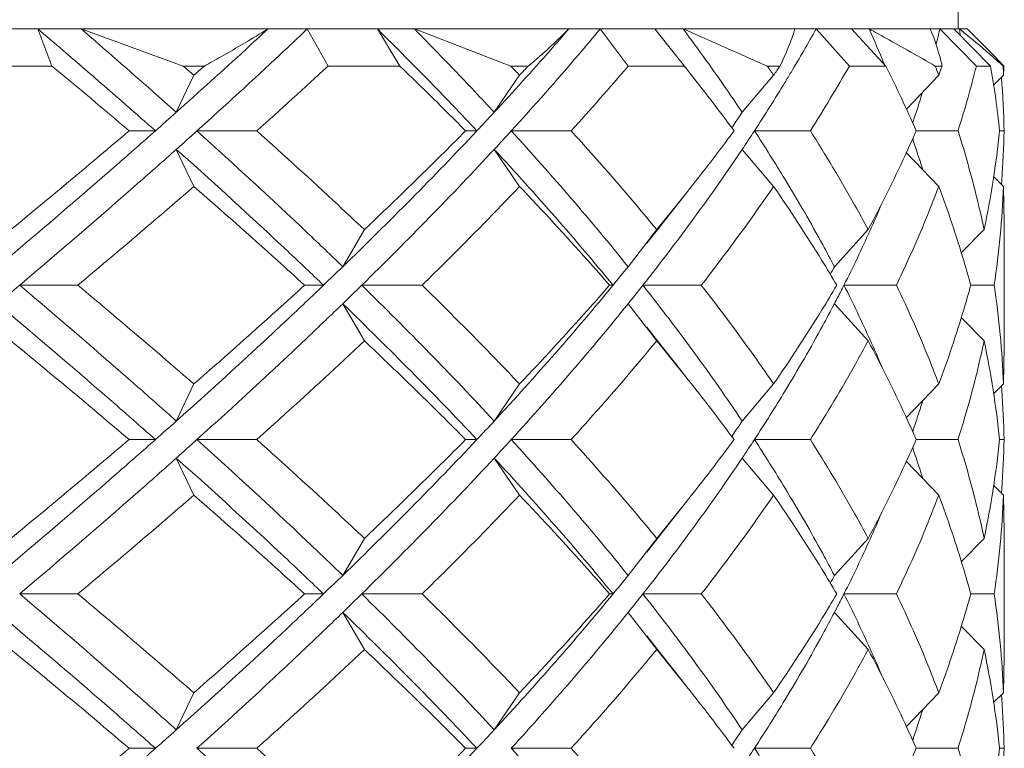
# Model space of a CAD drawing. Units: inches. Extents: x 1.3 to 18.7, y -26.3 to -3.6.
# Drawn here: x 11.8 to 12.3, y -24.8 to -24.4 of the extents above; entities that cross this region are included whole.
import ezdxf

# ---------------------------------------------------------------- set-up
doc = ezdxf.new("R2010")
doc.units = ezdxf.units.IN
doc.header["$MEASUREMENT"] = 0
doc.layers.add('Layer 1', color=7, linetype='Continuous', lineweight=0)

msp = doc.modelspace()

# ---------------------------------------------------------------- linework, layer by layer
at = {"layer": 'Layer 1', "color": 18, "lineweight": 5, "true_color": 0x000000}
for p, q in [((12.30345, -24.36157), (12.30345, -24.35119)), ((10.62781, -24.36157), (12.30863, -24.36157)), ((11.79569, -24.38232), (11.7878, -24.36157)), ((11.93878, -24.36157), (11.9504, -24.38232)), ((11.99067, -24.38232), (11.97808, -24.36157)), ((11.99882, -24.36157), (12.05278, -24.38232)), ((12.10297, -24.36157), (12.11864, -24.38232)), ((12.15153, -24.38418), (12.13362, -24.36157)), ((12.2239, -24.36157), (12.24256, -24.38232)), ((12.26297, -24.38232), (12.24382, -24.36157)), ((12.29333, -24.36157), (12.29297, -24.36293)), ((12.29333, -24.36157), (12.293, -24.36293)), ((12.29333, -24.36157), (12.31371, -24.38232)), ((12.32172, -24.38232), (12.30115, -24.36157)), ((12.30431, -24.36203), (12.30426, -24.36157)), ((12.30432, -24.36203), (12.30426, -24.36157)), ((12.30863, -24.36157), (12.3216, -24.37454)), ((11.79569, -24.38232), (11.7493, -24.38232)), ((11.88111, -24.38232), (11.86919, -24.38232)), ((11.99067, -24.38232), (11.9504, -24.38232)), ((12.06264, -24.38232), (12.05278, -24.38232)), ((12.15005, -24.38232), (12.11864, -24.38232)), ((12.20366, -24.38232), (12.19653, -24.38232)), ((12.26297, -24.38232), (12.24256, -24.38232)), ((12.29456, -24.38232), (12.29065, -24.38232)), ((12.32172, -24.38232), (12.31371, -24.38232)), ((12.32915, -24.38232), (12.32872, -24.38232)), ((11.87516, -24.38751), (11.86536, -24.40826)), ((12.05773, -24.38751), (12.04352, -24.40826)), ((12.20012, -24.38751), (12.18248, -24.40826)), ((12.29263, -24.38751), (12.27449, -24.40646)), ((12.32896, -24.38751), (12.3234, -24.39308)), ((12.17781, -24.41518), (12.17663, -24.4169)), ((11.85368, -24.41864), (11.83896, -24.41864)), ((11.87694, -24.41864), (11.91046, -24.41864)), ((12.03383, -24.41864), (12.0275, -24.41864)), ((12.05307, -24.41864), (12.08665, -24.41864)), ((12.18935, -24.41864), (12.22068, -24.41864)), ((12.28, -24.41864), (12.30344, -24.41864)), ((12.32673, -24.41864), (12.32928, -24.41864)), ((11.87516, -24.44976), (11.86536, -24.42901)), ((12.05773, -24.44976), (12.04352, -24.42901)), ((12.20012, -24.44976), (12.18248, -24.42901)), ((12.29263, -24.44976), (12.27441, -24.43073)), ((12.32896, -24.44976), (12.32342, -24.44422)), ((12.32773, -24.44853), (12.32796, -24.4463)), ((12.32779, -24.44853), (12.32796, -24.4463)), ((12.15153, -24.45309), (12.13462, -24.47397)), ((12.32939, -24.47051), (12.32896, -24.44976)), ((12.32939, -24.53968), (12.32939, -24.47051)), ((11.97074, -24.47397), (11.95864, -24.49472)), ((12.13462, -24.47397), (12.11857, -24.49472)), ((12.25309, -24.47397), (12.23418, -24.49472)), ((12.31807, -24.47397), (12.30519, -24.48702)), ((11.7776, -24.5051), (11.81023, -24.5051)), ((11.94786, -24.5051), (11.93724, -24.5051)), ((11.9693, -24.5051), (12.00313, -24.5051)), ((12.11012, -24.5051), (12.10819, -24.5051)), ((12.12685, -24.5051), (12.15958, -24.5051)), ((12.23951, -24.5051), (12.26891, -24.5051)), ((12.31057, -24.5051), (12.32368, -24.5051)), ((11.97074, -24.53622), (11.95864, -24.51547)), ((12.13462, -24.53622), (12.11857, -24.51547)), ((12.25309, -24.53622), (12.23418, -24.51547)), ((12.31807, -24.53622), (12.30519, -24.52317)), ((12.15153, -24.55711), (12.13462, -24.53622)), ((12.32939, -24.53968), (12.32896, -24.56043)), ((11.87516, -24.56043), (11.86536, -24.58118)), ((12.05773, -24.56043), (12.04352, -24.58118)), ((12.20012, -24.56043), (12.18248, -24.58118)), ((12.29263, -24.56043), (12.27441, -24.57946)), ((12.32896, -24.56043), (12.32342, -24.56598)), ((12.32796, -24.56389), (12.32773, -24.56167)), ((12.32796, -24.56389), (12.32779, -24.56167)), ((11.85368, -24.59156), (11.83896, -24.59156)), ((11.87694, -24.59156), (11.91046, -24.59156)), ((12.03383, -24.59156), (12.0275, -24.59156)), ((12.05307, -24.59156), (12.08665, -24.59156)), ((12.17781, -24.5881), (12.17662, -24.58984)), ((12.18935, -24.59156), (12.22068, -24.59156)), ((12.28, -24.59156), (12.30344, -24.59156)), ((12.32673, -24.59156), (12.32928, -24.59156)), ((11.87516, -24.62269), (11.86536, -24.60194)), ((12.05773, -24.62269), (12.04352, -24.60194)), ((12.20012, -24.62269), (12.18248, -24.60194)), ((12.29263, -24.62269), (12.27441, -24.60366)), ((12.32896, -24.62269), (12.32342, -24.61714)), ((12.32773, -24.62146), (12.32796, -24.61923)), ((12.32779, -24.62146), (12.32796, -24.61923)), ((12.15153, -24.62601), (12.13462, -24.6469)), ((12.32939, -24.64344), (12.32896, -24.62269)), ((11.97074, -24.6469), (11.95864, -24.66765)), ((12.13462, -24.6469), (12.11857, -24.66765)), ((12.25309, -24.6469), (12.23418, -24.66765)), ((12.31807, -24.6469), (12.30519, -24.65995)), ((12.32939, -24.71261), (12.32939, -24.64344)), ((11.7776, -24.67802), (11.81023, -24.67802)), ((11.94786, -24.67802), (11.93724, -24.67802)), ((11.9693, -24.67802), (12.00313, -24.67802)), ((12.11012, -24.67802), (12.10819, -24.67802)), ((12.12685, -24.67802), (12.15958, -24.67802)), ((12.23951, -24.67802), (12.26891, -24.67802)), ((12.31057, -24.67802), (12.32368, -24.67802)), ((11.97074, -24.70915), (11.95864, -24.6884)), ((12.13462, -24.70915), (12.11857, -24.6884)), ((12.25309, -24.70915), (12.23418, -24.6884)), ((12.31807, -24.70915), (12.30519, -24.6961)), ((12.15153, -24.73003), (12.13462, -24.70915)), ((12.32939, -24.71261), (12.32896, -24.73336)), ((11.87516, -24.73336), (11.86536, -24.75411)), ((12.05773, -24.73336), (12.04352, -24.75411)), ((12.20012, -24.73336), (12.18248, -24.75411)), ((12.29263, -24.73336), (12.27441, -24.75239)), ((12.32896, -24.73336), (12.32342, -24.7389)), ((12.32796, -24.73682), (12.32773, -24.73459)), ((12.32796, -24.73682), (12.32779, -24.73459)), ((12.17781, -24.76103), (12.17662, -24.76276)), ((11.85368, -24.76449), (11.83896, -24.76449)), ((11.87694, -24.76449), (11.91046, -24.76449)), ((12.03383, -24.76449), (12.0275, -24.76449)), ((12.05307, -24.76449), (12.08665, -24.76449)), ((12.18935, -24.76449), (12.22068, -24.76449)), ((12.28, -24.76449), (12.30344, -24.76449)), ((12.32673, -24.76449), (12.32928, -24.76449))]:
    msp.add_line(p, q, dxfattribs=at)
for points in [[(12.12898, -24.48164), (12.13558, -24.47326), (12.14511, -24.46119), (12.15153, -24.45309)], [(12.15153, -24.55711), (12.14511, -24.549), (12.13558, -24.53694), (12.12898, -24.52855)], [(12.12898, -24.65457), (12.13558, -24.64618), (12.14511, -24.63412), (12.15153, -24.62601)], [(12.15153, -24.73003), (12.14511, -24.72193), (12.13558, -24.70986), (12.12898, -24.70148)]]:
    msp.add_lwpolyline(points, dxfattribs=at)
for points in [[(11.85368, -24.41864), (11.84828, -24.41387), (11.84288, -24.40911), (11.83746, -24.40437), (11.82101, -24.38998), (11.80445, -24.37572), (11.7878, -24.36157)], [(11.86536, -24.40826), (11.86098, -24.40436), (11.8566, -24.40047), (11.85221, -24.39659), (11.8389, -24.38483), (11.82551, -24.37316), (11.81206, -24.36157)], [(11.91668, -24.36157), (11.91248, -24.36547), (11.90827, -24.36936), (11.90405, -24.37324), (11.89124, -24.38501), (11.87834, -24.39668), (11.86536, -24.40826)], [(11.93878, -24.36157), (11.93375, -24.36634), (11.9287, -24.3711), (11.92363, -24.37584), (11.90821, -24.39026), (11.89264, -24.40452), (11.87694, -24.41864)], [(11.88111, -24.38232), (11.88419, -24.38062), (11.88725, -24.3789), (11.89031, -24.37717), (11.89919, -24.37213), (11.90799, -24.36694), (11.91668, -24.36157)], [(12.03383, -24.41864), (12.02933, -24.41386), (12.02481, -24.4091), (12.02027, -24.40437), (12.0064, -24.38991), (11.99233, -24.37565), (11.97808, -24.36157)], [(12.04352, -24.40826), (12.0399, -24.40435), (12.03626, -24.40046), (12.03261, -24.39659), (12.02148, -24.38478), (12.01021, -24.37312), (11.99882, -24.36157)], [(12.08535, -24.36157), (12.08198, -24.36548), (12.07859, -24.36937), (12.07518, -24.37324), (12.06478, -24.38505), (12.05422, -24.39672), (12.04352, -24.40826)], [(12.10297, -24.36157), (12.09898, -24.36635), (12.09497, -24.3711), (12.09093, -24.37584), (12.07855, -24.39032), (12.06592, -24.40458), (12.05307, -24.41864)], [(12.06264, -24.38232), (12.06467, -24.38063), (12.06668, -24.37891), (12.06867, -24.37717), (12.07441, -24.37216), (12.07999, -24.36697), (12.08535, -24.36157)], [(12.18248, -24.40826), (12.17986, -24.40435), (12.17722, -24.40046), (12.17454, -24.39659), (12.16639, -24.38476), (12.158, -24.37309), (12.14942, -24.36157)], [(12.20366, -24.38232), (12.20536, -24.37895), (12.20692, -24.3755), (12.20832, -24.37199), (12.2097, -24.36858), (12.21092, -24.3651), (12.21198, -24.36157)], [(12.2536, -24.36157), (12.25679, -24.3633), (12.25997, -24.36504), (12.26314, -24.36679), (12.27236, -24.37188), (12.28154, -24.37705), (12.29065, -24.38232)], [(12.29456, -24.38232), (12.2942, -24.38075), (12.29382, -24.37918), (12.2934, -24.37762), (12.2921, -24.37279), (12.2905, -24.36803), (12.28865, -24.36338)], [(12.30426, -24.36157), (12.30606, -24.36301), (12.30786, -24.36446), (12.30964, -24.36592), (12.31479, -24.37013), (12.31987, -24.37444), (12.32485, -24.37885)], [(11.85368, -24.41864), (11.84648, -24.425), (11.83926, -24.43134), (11.83201, -24.43766), (11.80995, -24.45689), (11.78769, -24.4759), (11.76528, -24.49472)], [(11.83896, -24.41864), (11.83352, -24.42326), (11.82807, -24.42787), (11.8226, -24.43247), (11.80603, -24.44641), (11.78937, -24.46024), (11.77262, -24.47397)], [(11.95864, -24.49472), (11.95205, -24.48835), (11.94543, -24.48201), (11.93878, -24.4757), (11.91843, -24.4564), (11.8978, -24.43739), (11.87694, -24.41864)], [(11.97074, -24.47397), (11.96584, -24.46934), (11.96092, -24.46473), (11.95599, -24.46014), (11.94096, -24.44615), (11.92577, -24.43232), (11.91046, -24.41864)], [(12.03383, -24.41864), (12.02175, -24.43147), (12.0095, -24.44415), (11.99711, -24.45668), (11.98443, -24.4695), (11.9716, -24.48218), (11.95864, -24.49472)], [(12.0275, -24.41864), (12.02291, -24.42327), (12.0183, -24.42788), (12.01367, -24.43247), (11.99953, -24.44648), (11.98521, -24.46031), (11.97074, -24.47397)], [(12.11857, -24.49472), (12.10821, -24.48187), (12.09762, -24.46919), (12.08685, -24.45668), (12.07578, -24.44383), (12.06451, -24.43115), (12.05307, -24.41864)], [(12.13462, -24.47397), (12.1308, -24.46934), (12.12694, -24.46473), (12.12306, -24.46014), (12.11116, -24.44609), (12.09901, -24.43226), (12.08665, -24.41864)], [(12.25309, -24.47397), (12.2506, -24.46934), (12.24807, -24.46473), (12.2455, -24.46014), (12.23761, -24.44608), (12.22931, -24.43225), (12.22068, -24.41864)], [(12.27999, -24.41864), (12.27797, -24.42327), (12.27591, -24.42788), (12.27379, -24.43247), (12.26732, -24.44651), (12.2604, -24.46035), (12.25309, -24.47397)], [(12.31807, -24.47397), (12.31709, -24.46935), (12.31606, -24.46474), (12.31496, -24.46014), (12.31165, -24.44617), (12.30779, -24.43232), (12.30344, -24.41864)], [(11.86536, -24.42901), (11.85822, -24.43538), (11.85105, -24.44172), (11.84387, -24.44803), (11.82197, -24.46727), (11.79986, -24.48628), (11.7776, -24.5051)], [(11.94786, -24.5051), (11.9412, -24.49872), (11.93451, -24.49239), (11.92779, -24.48608), (11.90723, -24.46678), (11.8864, -24.44778), (11.86536, -24.42901)], [(12.04352, -24.42901), (12.03162, -24.44185), (12.01953, -24.45452), (12.0073, -24.46705), (11.99478, -24.47988), (11.9821, -24.49256), (11.9693, -24.5051)], [(12.11012, -24.5051), (12.09957, -24.49224), (12.08879, -24.47957), (12.07783, -24.46705), (12.06658, -24.45421), (12.05514, -24.44153), (12.04352, -24.42901)], [(12.18248, -24.42901), (12.17386, -24.44188), (12.16495, -24.45455), (12.1558, -24.46705), (12.14639, -24.47992), (12.13673, -24.49259), (12.12685, -24.5051)], [(12.23418, -24.49472), (12.23204, -24.49064), (12.22986, -24.48657), (12.22766, -24.48252), (12.22092, -24.47015), (12.21387, -24.45795), (12.20655, -24.44592)], [(11.81023, -24.5051), (11.81573, -24.5005), (11.82122, -24.49589), (11.82671, -24.49126), (11.84296, -24.47755), (11.85912, -24.46372), (11.87516, -24.44976)], [(11.93724, -24.5051), (11.93218, -24.50047), (11.92711, -24.49586), (11.92202, -24.49126), (11.90653, -24.47729), (11.8909, -24.46346), (11.87516, -24.44976)], [(12.00313, -24.5051), (12.00782, -24.50051), (12.01249, -24.4959), (12.01715, -24.49126), (12.03086, -24.47761), (12.0444, -24.46379), (12.05773, -24.44976)], [(12.10819, -24.5051), (12.10415, -24.50046), (12.10008, -24.49585), (12.09598, -24.49126), (12.08345, -24.47723), (12.07069, -24.4634), (12.05773, -24.44976)], [(12.15958, -24.5051), (12.16314, -24.50051), (12.16668, -24.4959), (12.17018, -24.49126), (12.18046, -24.47765), (12.19046, -24.46382), (12.20012, -24.44976)], [(12.23552, -24.5051), (12.23278, -24.50046), (12.22999, -24.49585), (12.22717, -24.49126), (12.21851, -24.4772), (12.20947, -24.46337), (12.20012, -24.44976)], [(12.26891, -24.5051), (12.27111, -24.50051), (12.27327, -24.4959), (12.27537, -24.49126), (12.28157, -24.47762), (12.28735, -24.46378), (12.29263, -24.44976)], [(12.31057, -24.5051), (12.30931, -24.50047), (12.308, -24.49586), (12.30663, -24.49126), (12.30247, -24.47727), (12.29778, -24.46342), (12.29263, -24.44976)], [(11.86536, -24.58118), (11.85822, -24.57482), (11.85105, -24.56848), (11.84387, -24.56216), (11.82197, -24.54292), (11.79986, -24.52392), (11.7776, -24.5051)], [(11.87516, -24.56043), (11.86985, -24.55581), (11.86452, -24.5512), (11.85918, -24.5466), (11.84297, -24.53264), (11.82664, -24.51882), (11.81023, -24.5051)], [(11.94786, -24.5051), (11.9412, -24.51147), (11.93451, -24.51781), (11.92779, -24.52412), (11.90723, -24.54342), (11.8864, -24.56242), (11.86536, -24.58118)], [(11.93724, -24.5051), (11.93218, -24.50973), (11.92711, -24.51434), (11.92202, -24.51893), (11.90653, -24.53291), (11.8909, -24.54674), (11.87516, -24.56043)], [(12.04352, -24.58118), (12.03162, -24.56835), (12.01953, -24.55567), (12.0073, -24.54314), (11.99478, -24.53031), (11.9821, -24.51764), (11.9693, -24.5051)], [(12.05773, -24.56043), (12.05332, -24.5558), (12.0489, -24.55119), (12.04445, -24.5466), (12.03087, -24.53258), (12.01708, -24.51875), (12.00313, -24.5051)], [(12.11012, -24.5051), (12.09957, -24.51795), (12.08879, -24.53063), (12.07783, -24.54314), (12.06658, -24.55599), (12.05514, -24.56866), (12.04352, -24.58118)], [(12.10819, -24.5051), (12.10415, -24.50973), (12.10008, -24.51434), (12.09598, -24.51893), (12.08345, -24.53297), (12.07069, -24.5468), (12.05773, -24.56043)], [(12.18248, -24.58118), (12.17386, -24.56832), (12.16495, -24.55564), (12.1558, -24.54314), (12.14639, -24.53028), (12.13673, -24.5176), (12.12685, -24.5051)], [(12.20012, -24.56043), (12.19693, -24.5558), (12.19371, -24.55119), (12.19045, -24.5466), (12.18047, -24.53254), (12.17016, -24.51871), (12.15958, -24.5051)], [(12.23552, -24.5051), (12.23278, -24.50973), (12.22999, -24.51434), (12.22717, -24.51893), (12.21851, -24.53299), (12.20947, -24.54682), (12.20012, -24.56043)], [(12.29263, -24.56043), (12.29088, -24.5558), (12.28909, -24.55119), (12.28724, -24.5466), (12.28158, -24.53257), (12.27545, -24.51873), (12.26891, -24.5051)], [(12.31057, -24.5051), (12.30931, -24.50973), (12.308, -24.51434), (12.30663, -24.51893), (12.30247, -24.53293), (12.29778, -24.54677), (12.29263, -24.56043)], [(11.85368, -24.59156), (11.84648, -24.58519), (11.83926, -24.57885), (11.83201, -24.57254), (11.80995, -24.55331), (11.78769, -24.5343), (11.76528, -24.51547)], [(11.95864, -24.51547), (11.95205, -24.52185), (11.94543, -24.52819), (11.93878, -24.53449), (11.91843, -24.5538), (11.8978, -24.5728), (11.87694, -24.59156)], [(12.03383, -24.59156), (12.02175, -24.57873), (12.0095, -24.56605), (11.99711, -24.55352), (11.98443, -24.54069), (11.9716, -24.52802), (11.95864, -24.51547)], [(12.11857, -24.51547), (12.10821, -24.52833), (12.09762, -24.54101), (12.08685, -24.55352), (12.07578, -24.56637), (12.06451, -24.57904), (12.05307, -24.59156)], [(12.23418, -24.51547), (12.23204, -24.51956), (12.22986, -24.52363), (12.22766, -24.52767), (12.22092, -24.54004), (12.21387, -24.55224), (12.20655, -24.56428)], [(11.83896, -24.59156), (11.83352, -24.58694), (11.82807, -24.58233), (11.8226, -24.57773), (11.80603, -24.56378), (11.78937, -24.54996), (11.77262, -24.53622)], [(11.91046, -24.59156), (11.9156, -24.58697), (11.92073, -24.58235), (11.92584, -24.57773), (11.94095, -24.56405), (11.95593, -24.55022), (11.97074, -24.53622)], [(12.0275, -24.59156), (12.02291, -24.58693), (12.0183, -24.58232), (12.01367, -24.57773), (11.99953, -24.56372), (11.98521, -24.54989), (11.97074, -24.53622)], [(12.08665, -24.59156), (12.09081, -24.58697), (12.09495, -24.58236), (12.09906, -24.57773), (12.11115, -24.5641), (12.12302, -24.55027), (12.13462, -24.53622)], [(12.22068, -24.59156), (12.22359, -24.58697), (12.22646, -24.58236), (12.22929, -24.57773), (12.23759, -24.56411), (12.24555, -24.55028), (12.25309, -24.53622)], [(12.27999, -24.59156), (12.27797, -24.58693), (12.27591, -24.58232), (12.27379, -24.57773), (12.26732, -24.56369), (12.2604, -24.54985), (12.25309, -24.53622)], [(12.30344, -24.59156), (12.3049, -24.58697), (12.3063, -24.58236), (12.30765, -24.57773), (12.31164, -24.56403), (12.31513, -24.55018), (12.31807, -24.53622)], [(11.85368, -24.59156), (11.84648, -24.59793), (11.83926, -24.60427), (11.83201, -24.61058), (11.80995, -24.62982), (11.78769, -24.64882), (11.76528, -24.66765)], [(11.83896, -24.59156), (11.83352, -24.59618), (11.82807, -24.6008), (11.8226, -24.60539), (11.80603, -24.61934), (11.78937, -24.63317), (11.77262, -24.6469)], [(11.95864, -24.66765), (11.95205, -24.66127), (11.94543, -24.65493), (11.93878, -24.64863), (11.91843, -24.62932), (11.8978, -24.61032), (11.87694, -24.59156)], [(11.97074, -24.6469), (11.96584, -24.64227), (11.96092, -24.63766), (11.95599, -24.63306), (11.94096, -24.61907), (11.92577, -24.60525), (11.91046, -24.59156)], [(12.03383, -24.59156), (12.02175, -24.6044), (12.0095, -24.61707), (11.99711, -24.6296), (11.98443, -24.64243), (11.9716, -24.6551), (11.95864, -24.66765)], [(12.0275, -24.59156), (12.02291, -24.59619), (12.0183, -24.6008), (12.01367, -24.60539), (11.99953, -24.6194), (11.98521, -24.63323), (11.97074, -24.6469)], [(12.11857, -24.66765), (12.10821, -24.65479), (12.09762, -24.64212), (12.08685, -24.6296), (12.07578, -24.61675), (12.06451, -24.60408), (12.05307, -24.59156)], [(12.13462, -24.6469), (12.1308, -24.64226), (12.12694, -24.63765), (12.12306, -24.63306), (12.11116, -24.61902), (12.09901, -24.60519), (12.08665, -24.59156)], [(12.25309, -24.6469), (12.2506, -24.64226), (12.24807, -24.63765), (12.2455, -24.63306), (12.23761, -24.61901), (12.22931, -24.60517), (12.22068, -24.59156)], [(12.27999, -24.59156), (12.27797, -24.59619), (12.27591, -24.6008), (12.27379, -24.60539), (12.26732, -24.61944), (12.2604, -24.63327), (12.25309, -24.6469)], [(12.31807, -24.6469), (12.31709, -24.64227), (12.31606, -24.63766), (12.31496, -24.63306), (12.31165, -24.61909), (12.30779, -24.60524), (12.30344, -24.59156)], [(11.86536, -24.60194), (11.85822, -24.6083), (11.85105, -24.61464), (11.84387, -24.62096), (11.82197, -24.6402), (11.79986, -24.6592), (11.7776, -24.67802)], [(11.94786, -24.67802), (11.9412, -24.67165), (11.93451, -24.66531), (11.92779, -24.659), (11.90723, -24.63971), (11.8864, -24.6207), (11.86536, -24.60194)], [(12.04352, -24.60194), (12.03162, -24.61477), (12.01953, -24.62745), (12.0073, -24.63998), (11.99478, -24.65281), (11.9821, -24.66548), (11.9693, -24.67802)], [(12.11012, -24.67802), (12.09957, -24.66517), (12.08879, -24.65249), (12.07783, -24.63998), (12.06658, -24.62713), (12.05514, -24.61446), (12.04352, -24.60194)], [(12.18248, -24.60194), (12.17386, -24.6148), (12.16495, -24.62748), (12.1558, -24.63998), (12.14639, -24.65284), (12.13673, -24.66552), (12.12685, -24.67802)], [(12.23418, -24.66765), (12.23204, -24.66356), (12.22986, -24.6595), (12.22766, -24.65545), (12.22092, -24.64308), (12.21387, -24.63088), (12.20655, -24.61884)], [(11.81023, -24.67802), (11.81573, -24.67342), (11.82122, -24.66881), (11.82671, -24.66419), (11.84296, -24.65048), (11.85912, -24.63665), (11.87516, -24.62269)], [(11.93724, -24.67802), (11.93218, -24.67339), (11.92711, -24.66878), (11.92202, -24.66419), (11.90653, -24.65021), (11.8909, -24.63638), (11.87516, -24.62269)], [(12.00313, -24.67802), (12.00782, -24.67343), (12.01249, -24.66882), (12.01715, -24.66419), (12.03086, -24.65054), (12.0444, -24.63671), (12.05773, -24.62269)], [(12.10819, -24.67802), (12.10415, -24.67339), (12.10008, -24.66878), (12.09598, -24.66419), (12.08345, -24.65015), (12.07069, -24.63632), (12.05773, -24.62269)], [(12.15958, -24.67802), (12.16314, -24.67344), (12.16668, -24.66883), (12.17018, -24.66419), (12.18046, -24.65058), (12.19046, -24.63675), (12.20012, -24.62269)], [(12.23552, -24.67802), (12.23278, -24.67339), (12.22999, -24.66878), (12.22717, -24.66419), (12.21851, -24.65013), (12.20947, -24.6363), (12.20012, -24.62269)], [(12.26891, -24.67802), (12.27111, -24.67343), (12.27327, -24.66882), (12.27537, -24.66419), (12.28157, -24.65055), (12.28735, -24.63671), (12.29263, -24.62269)], [(12.31057, -24.67802), (12.30931, -24.6734), (12.308, -24.66878), (12.30663, -24.66419), (12.30247, -24.65019), (12.29778, -24.63635), (12.29263, -24.62269)], [(11.86536, -24.75411), (11.85822, -24.74774), (11.85105, -24.7414), (11.84387, -24.73509), (11.82197, -24.71585), (11.79986, -24.69684), (11.7776, -24.67802)], [(11.87516, -24.73336), (11.86985, -24.72873), (11.86452, -24.72412), (11.85918, -24.71953), (11.84297, -24.70557), (11.82664, -24.69174), (11.81023, -24.67802)], [(11.94786, -24.67802), (11.9412, -24.6844), (11.93451, -24.69074), (11.92779, -24.69704), (11.90723, -24.71634), (11.8864, -24.73534), (11.86536, -24.75411)], [(11.93724, -24.67802), (11.93218, -24.68265), (11.92711, -24.68726), (11.92202, -24.69186), (11.90653, -24.70583), (11.8909, -24.71966), (11.87516, -24.73336)], [(12.04352, -24.75411), (12.03162, -24.74127), (12.01953, -24.7286), (12.0073, -24.71607), (11.99478, -24.70324), (11.9821, -24.69056), (11.9693, -24.67802)], [(12.05773, -24.73336), (12.05332, -24.72873), (12.0489, -24.72412), (12.04445, -24.71953), (12.03087, -24.7055), (12.01708, -24.69168), (12.00313, -24.67802)], [(12.11012, -24.67802), (12.09957, -24.69088), (12.08879, -24.70355), (12.07783, -24.71607), (12.06658, -24.72891), (12.05514, -24.74159), (12.04352, -24.75411)], [(12.10819, -24.67802), (12.10415, -24.68266), (12.10008, -24.68727), (12.09598, -24.69186), (12.08345, -24.70589), (12.07069, -24.71972), (12.05773, -24.73336)], [(12.18248, -24.75411), (12.17386, -24.74125), (12.16495, -24.72857), (12.1558, -24.71607), (12.14639, -24.7032), (12.13673, -24.69053), (12.12685, -24.67802)], [(12.20012, -24.73336), (12.19693, -24.72872), (12.19371, -24.72411), (12.19045, -24.71953), (12.18047, -24.70547), (12.17016, -24.69164), (12.15958, -24.67802)], [(12.23552, -24.67802), (12.23278, -24.68266), (12.22999, -24.68727), (12.22717, -24.69186), (12.21851, -24.70592), (12.20947, -24.71975), (12.20012, -24.73336)], [(12.29263, -24.73336), (12.29088, -24.72873), (12.28909, -24.72412), (12.28724, -24.71953), (12.28158, -24.7055), (12.27545, -24.69166), (12.26891, -24.67802)], [(12.31057, -24.67802), (12.30931, -24.68265), (12.308, -24.68726), (12.30663, -24.69186), (12.30247, -24.70585), (12.29778, -24.7197), (12.29263, -24.73336)], [(11.85368, -24.76449), (11.84648, -24.75812), (11.83926, -24.75178), (11.83201, -24.74546), (11.80995, -24.72623), (11.78769, -24.70723), (11.76528, -24.6884)], [(11.95864, -24.6884), (11.95205, -24.69477), (11.94543, -24.70111), (11.93878, -24.70742), (11.91843, -24.72672), (11.8978, -24.74573), (11.87694, -24.76449)], [(12.03383, -24.76449), (12.02175, -24.75165), (12.0095, -24.73897), (11.99711, -24.72644), (11.98443, -24.71362), (11.9716, -24.70094), (11.95864, -24.6884)], [(12.11857, -24.6884), (12.10821, -24.70125), (12.09762, -24.71393), (12.08685, -24.72644), (12.07578, -24.73929), (12.06451, -24.75197), (12.05307, -24.76449)], [(12.23418, -24.6884), (12.23204, -24.69248), (12.22986, -24.69655), (12.22766, -24.7006), (12.22092, -24.71297), (12.21387, -24.72517), (12.20655, -24.7372)], [(11.83896, -24.76449), (11.83352, -24.75986), (11.82807, -24.75525), (11.8226, -24.75065), (11.80603, -24.73671), (11.78937, -24.72288), (11.77262, -24.70915)], [(11.91046, -24.76449), (11.9156, -24.75989), (11.92073, -24.75528), (11.92584, -24.75065), (11.94095, -24.73697), (11.95593, -24.72314), (11.97074, -24.70915)], [(12.0275, -24.76449), (12.02291, -24.75985), (12.0183, -24.75524), (12.01367, -24.75065), (11.99953, -24.73664), (11.98521, -24.72281), (11.97074, -24.70915)], [(12.08665, -24.76449), (12.09081, -24.7599), (12.09495, -24.75529), (12.09906, -24.75065), (12.11115, -24.73703), (12.12302, -24.7232), (12.13462, -24.70915)], [(12.22068, -24.76449), (12.22359, -24.7599), (12.22646, -24.75529), (12.22929, -24.75065), (12.23759, -24.73704), (12.24555, -24.7232), (12.25309, -24.70915)], [(12.27999, -24.76449), (12.27797, -24.75985), (12.27591, -24.75524), (12.27379, -24.75065), (12.26732, -24.73661), (12.2604, -24.72277), (12.25309, -24.70915)], [(12.30344, -24.76449), (12.3049, -24.75989), (12.3063, -24.75528), (12.30765, -24.75065), (12.31164, -24.73696), (12.31513, -24.72311), (12.31807, -24.70915)], [(11.85368, -24.76449), (11.84648, -24.77085), (11.83926, -24.77719), (11.83201, -24.78351), (11.80995, -24.80274), (11.78769, -24.82175), (11.76528, -24.84057)], [(11.83896, -24.76449), (11.83352, -24.76911), (11.82807, -24.77372), (11.8226, -24.77832), (11.80603, -24.79226), (11.78937, -24.80609), (11.77262, -24.81982)], [(11.95864, -24.84057), (11.95205, -24.8342), (11.94543, -24.82786), (11.93878, -24.82155), (11.91843, -24.80225), (11.8978, -24.78324), (11.87694, -24.76449)], [(11.97074, -24.81982), (11.96584, -24.81519), (11.96092, -24.81058), (11.95599, -24.80599), (11.94096, -24.792), (11.92577, -24.77817), (11.91046, -24.76449)], [(12.03383, -24.76449), (12.02175, -24.77732), (12.0095, -24.79), (11.99711, -24.80253), (11.98443, -24.81535), (11.9716, -24.82803), (11.95864, -24.84057)], [(12.0275, -24.76449), (12.02291, -24.76912), (12.0183, -24.77373), (12.01367, -24.77832), (11.99953, -24.79233), (11.98521, -24.80616), (11.97074, -24.81982)], [(12.11857, -24.84057), (12.10821, -24.82772), (12.09762, -24.81504), (12.08685, -24.80253), (12.07578, -24.78968), (12.06451, -24.777), (12.05307, -24.76449)], [(12.13462, -24.81982), (12.1308, -24.81519), (12.12694, -24.81058), (12.12306, -24.80599), (12.11116, -24.79194), (12.09901, -24.77811), (12.08665, -24.76449)], [(12.25309, -24.81982), (12.2506, -24.81519), (12.24807, -24.81057), (12.2455, -24.80599), (12.23761, -24.79193), (12.22931, -24.7781), (12.22068, -24.76449)], [(12.27999, -24.76449), (12.27797, -24.76912), (12.27591, -24.77373), (12.27379, -24.77832), (12.26732, -24.79236), (12.2604, -24.8062), (12.25309, -24.81982)], [(12.31807, -24.81982), (12.31709, -24.8152), (12.31606, -24.81059), (12.31496, -24.80599), (12.31165, -24.79202), (12.30779, -24.77817), (12.30344, -24.76449)]]:
    msp.add_open_spline(points, degree=3, knots=[0, 0, 0, 0, 1, 1, 1, 2, 2, 2, 2], dxfattribs=at)
for points in [[(11.81206, -24.36157), (11.83108, -24.36854), (11.85013, -24.37545), (11.86919, -24.38232)], [(12.19653, -24.38232), (12.18086, -24.37533), (12.16516, -24.36841), (12.14942, -24.36157)], [(12.20986, -24.38588), (12.21467, -24.37785), (12.21935, -24.36975), (12.2239, -24.36157)], [(12.26226, -24.38149), (12.25948, -24.37481), (12.25659, -24.36817), (12.2536, -24.36157)], [(12.28865, -24.36338), (12.28841, -24.36278), (12.28816, -24.36217), (12.28791, -24.36157)], [(12.29122, -24.37004), (12.29183, -24.36767), (12.29242, -24.3653), (12.293, -24.36293)], [(12.3047, -24.36508), (12.30458, -24.36407), (12.30445, -24.36305), (12.30432, -24.36203)], [(12.32561, -24.37862), (12.32429, -24.37725), (12.32295, -24.37589), (12.3216, -24.37454)], [(11.83896, -24.41864), (11.82461, -24.40644), (11.81019, -24.39434), (11.79569, -24.38232)], [(11.87516, -24.38751), (11.87317, -24.38578), (11.87118, -24.38405), (11.86919, -24.38232)], [(11.87516, -24.38751), (11.87715, -24.38578), (11.87913, -24.38405), (11.88111, -24.38232)], [(11.91046, -24.41864), (11.92388, -24.40665), (11.93719, -24.39454), (11.9504, -24.38232)], [(12.0275, -24.41864), (12.01536, -24.40639), (12.00308, -24.39429), (11.99067, -24.38232)], [(12.05773, -24.38751), (12.05608, -24.38578), (12.05443, -24.38405), (12.05278, -24.38232)], [(12.05773, -24.38751), (12.05937, -24.38578), (12.06101, -24.38405), (12.06264, -24.38232)], [(12.08665, -24.41864), (12.09749, -24.40669), (12.10816, -24.39458), (12.11864, -24.38232)], [(12.20012, -24.38751), (12.19893, -24.38578), (12.19773, -24.38405), (12.19653, -24.38232)], [(12.20012, -24.38751), (12.2013, -24.38578), (12.20248, -24.38405), (12.20366, -24.38232)], [(12.22068, -24.41864), (12.22825, -24.4067), (12.23555, -24.39459), (12.24256, -24.38232)], [(12.27999, -24.41864), (12.27465, -24.40638), (12.26898, -24.39427), (12.26297, -24.38232)], [(12.29263, -24.38751), (12.29198, -24.38578), (12.29132, -24.38405), (12.29065, -24.38232)], [(12.29263, -24.38751), (12.29328, -24.38578), (12.29392, -24.38405), (12.29456, -24.38232)], [(12.30344, -24.41864), (12.30725, -24.40664), (12.31067, -24.39453), (12.31371, -24.38232)], [(12.32673, -24.41864), (12.32549, -24.40648), (12.32381, -24.39436), (12.32172, -24.38232)], [(12.32872, -24.38232), (12.32744, -24.38116), (12.32615, -24.38), (12.32485, -24.37885)], [(12.32915, -24.38232), (12.32798, -24.38108), (12.3268, -24.37984), (12.32561, -24.37862)], [(12.32896, -24.38751), (12.32889, -24.38578), (12.32881, -24.38405), (12.32872, -24.38232)], [(12.32896, -24.38751), (12.32903, -24.38578), (12.32909, -24.38405), (12.32915, -24.38232)], [(12.17793, -24.41864), (12.16933, -24.407), (12.16053, -24.39551), (12.15153, -24.38418)], [(12.20647, -24.39149), (12.20761, -24.38962), (12.20874, -24.38775), (12.20986, -24.38588)], [(12.32928, -24.41864), (12.32907, -24.40866), (12.32858, -24.3987), (12.32779, -24.38876)], [(12.18935, -24.41864), (12.19521, -24.40968), (12.20091, -24.40063), (12.20647, -24.39149)], [(12.27804, -24.4141), (12.27996, -24.40848), (12.28179, -24.40283), (12.28354, -24.39715)], [(11.85368, -24.41864), (11.85758, -24.41519), (11.86147, -24.41173), (11.86536, -24.40826)], [(12.03383, -24.41864), (12.03707, -24.41519), (12.0403, -24.41173), (12.04352, -24.40826)], [(12.17781, -24.41518), (12.17937, -24.41288), (12.18093, -24.41057), (12.18248, -24.40826)], [(11.86536, -24.42901), (11.86923, -24.42556), (11.87309, -24.4221), (11.87694, -24.41864)], [(12.04352, -24.42901), (12.04672, -24.42556), (12.0499, -24.42211), (12.05307, -24.41864)], [(12.15153, -24.45309), (12.16053, -24.44176), (12.16933, -24.43027), (12.17793, -24.41864)], [(12.18248, -24.42901), (12.18479, -24.42557), (12.18708, -24.42211), (12.18935, -24.41864)], [(12.20655, -24.44592), (12.20097, -24.43673), (12.19523, -24.42763), (12.18935, -24.41864)], [(12.31807, -24.47397), (12.32193, -24.45569), (12.32482, -24.43722), (12.32673, -24.41864)], [(12.32796, -24.4463), (12.32865, -24.43709), (12.32909, -24.42787), (12.32928, -24.41864)], [(12.28345, -24.43982), (12.28173, -24.43425), (12.27992, -24.42869), (12.27804, -24.42317)], [(12.32368, -24.5051), (12.32643, -24.48676), (12.3282, -24.46829), (12.32896, -24.44976)], [(12.25419, -24.47439), (12.25641, -24.46946), (12.25858, -24.4645), (12.2607, -24.45951)], [(12.23951, -24.5051), (12.24464, -24.49497), (12.24953, -24.48474), (12.25419, -24.47439)], [(11.94786, -24.5051), (11.95146, -24.50165), (11.95505, -24.49819), (11.95864, -24.49472)], [(12.11012, -24.5051), (12.11295, -24.50165), (12.11577, -24.49819), (12.11857, -24.49472)], [(12.23185, -24.49913), (12.23263, -24.49766), (12.23341, -24.49619), (12.23418, -24.49472)], [(11.76528, -24.51547), (11.76939, -24.51202), (11.7735, -24.50856), (11.7776, -24.5051)], [(11.95864, -24.51547), (11.9622, -24.51203), (11.96575, -24.50857), (11.9693, -24.5051)], [(12.11857, -24.51547), (12.12134, -24.51203), (12.1241, -24.50857), (12.12685, -24.5051)], [(12.23418, -24.51547), (12.23538, -24.51317), (12.23657, -24.51087), (12.23776, -24.50856)], [(12.23776, -24.50856), (12.23834, -24.50741), (12.23893, -24.50625), (12.23951, -24.5051)], [(12.25419, -24.5358), (12.24953, -24.52546), (12.24464, -24.51522), (12.23951, -24.5051)], [(12.32896, -24.56043), (12.3282, -24.54191), (12.32643, -24.52343), (12.32368, -24.5051)], [(12.2607, -24.55069), (12.25858, -24.5457), (12.25641, -24.54074), (12.25419, -24.5358)], [(12.32673, -24.59156), (12.32482, -24.57298), (12.32193, -24.5545), (12.31807, -24.53622)], [(12.17793, -24.59156), (12.16933, -24.57992), (12.16053, -24.56844), (12.15153, -24.55711)], [(12.18935, -24.59156), (12.19523, -24.58256), (12.20097, -24.57347), (12.20655, -24.56428)], [(12.32928, -24.59156), (12.32909, -24.58233), (12.32865, -24.5731), (12.32796, -24.56389)], [(12.27804, -24.58703), (12.27992, -24.5815), (12.28173, -24.57595), (12.28345, -24.57037)], [(11.85368, -24.59156), (11.85758, -24.58811), (11.86147, -24.58465), (11.86536, -24.58118)], [(12.03383, -24.59156), (12.03707, -24.58811), (12.0403, -24.58466), (12.04352, -24.58118)], [(12.17781, -24.5881), (12.17937, -24.5858), (12.18093, -24.5835), (12.18248, -24.58118)], [(11.86536, -24.60194), (11.86923, -24.59849), (11.87309, -24.59503), (11.87694, -24.59156)], [(12.04352, -24.60194), (12.04672, -24.59849), (12.0499, -24.59503), (12.05307, -24.59156)], [(12.15153, -24.62601), (12.16053, -24.61468), (12.16933, -24.6032), (12.17793, -24.59156)], [(12.18248, -24.60194), (12.18479, -24.59849), (12.18708, -24.59503), (12.18935, -24.59156)], [(12.20655, -24.61884), (12.20097, -24.60965), (12.19523, -24.60056), (12.18935, -24.59156)], [(12.31807, -24.6469), (12.32193, -24.62862), (12.32482, -24.61015), (12.32673, -24.59156)], [(12.32796, -24.61923), (12.32865, -24.61002), (12.32909, -24.60079), (12.32928, -24.59156)], [(12.28345, -24.61275), (12.28173, -24.60717), (12.27992, -24.60162), (12.27804, -24.59609)], [(12.32368, -24.67802), (12.32643, -24.65969), (12.3282, -24.64121), (12.32896, -24.62269)], [(12.25419, -24.64732), (12.25641, -24.64238), (12.25858, -24.63742), (12.2607, -24.63243)], [(12.23951, -24.67802), (12.24464, -24.6679), (12.24953, -24.65766), (12.25419, -24.64732)], [(11.94786, -24.67802), (11.95146, -24.67457), (11.95505, -24.67112), (11.95864, -24.66765)], [(12.11012, -24.67802), (12.11295, -24.67458), (12.11577, -24.67112), (12.11857, -24.66765)], [(12.23185, -24.67206), (12.23263, -24.67059), (12.23341, -24.66912), (12.23418, -24.66765)], [(11.95864, -24.6884), (11.9622, -24.68495), (11.96575, -24.68149), (11.9693, -24.67802)], [(12.11857, -24.6884), (12.12134, -24.68495), (12.1241, -24.68149), (12.12685, -24.67802)], [(12.23418, -24.6884), (12.23538, -24.6861), (12.23657, -24.68379), (12.23776, -24.68148)], [(12.23776, -24.68148), (12.23834, -24.68033), (12.23893, -24.67918), (12.23951, -24.67802)], [(12.25419, -24.70873), (12.24953, -24.69838), (12.24464, -24.68815), (12.23951, -24.67802)], [(12.32896, -24.73336), (12.3282, -24.71483), (12.32643, -24.69636), (12.32368, -24.67802)], [(12.2607, -24.72361), (12.25858, -24.71863), (12.25641, -24.71366), (12.25419, -24.70873)], [(12.32673, -24.76449), (12.32482, -24.7459), (12.32193, -24.72743), (12.31807, -24.70915)], [(12.17793, -24.76449), (12.16933, -24.75285), (12.16053, -24.74136), (12.15153, -24.73003)], [(12.18935, -24.76449), (12.19523, -24.75549), (12.20097, -24.74639), (12.20655, -24.7372)], [(12.32928, -24.76449), (12.32909, -24.75525), (12.32865, -24.74603), (12.32796, -24.73682)], [(12.27804, -24.75995), (12.27992, -24.75443), (12.28173, -24.74887), (12.28345, -24.7433)], [(11.85368, -24.76449), (11.85758, -24.76103), (11.86147, -24.75758), (11.86536, -24.75411)], [(12.03383, -24.76449), (12.03707, -24.76104), (12.0403, -24.75758), (12.04352, -24.75411)], [(12.17781, -24.76103), (12.17937, -24.75873), (12.18093, -24.75642), (12.18248, -24.75411)], [(12.18248, -24.77486), (12.18479, -24.77142), (12.18708, -24.76796), (12.18935, -24.76449)], [(12.20655, -24.79177), (12.20097, -24.78258), (12.19523, -24.77348), (12.18935, -24.76449)], [(12.31807, -24.81982), (12.32193, -24.80154), (12.32482, -24.78307), (12.32673, -24.76449)], [(12.32796, -24.79215), (12.32865, -24.78294), (12.32909, -24.77372), (12.32928, -24.76449)]]:
    msp.add_open_spline(points, degree=3, dxfattribs=at)

doc.saveas('drawing.dxf')
